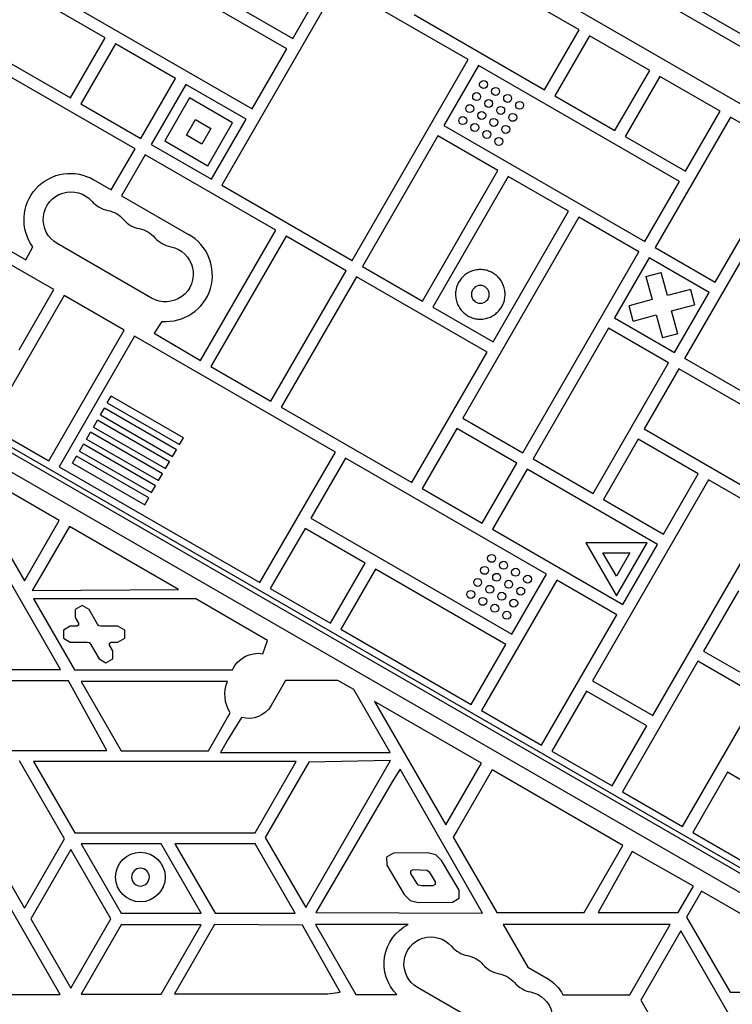
# Model space of a CAD drawing. Units: millimetres. Extents: x -6376 to 5033, y -4929 to 4344.
# Drawn here: x 1415 to 1775, y -461 to 36 of the extents above; entities that cross this region are included whole.
import ezdxf

# ---------------------------------------------------------------- set-up
doc = ezdxf.new("R2010")
doc.units = ezdxf.units.MM
doc.header["$LTSCALE"] = 20
doc.layers.add('2d', color=230, linetype='Continuous')

msp = doc.modelspace()

# ---------------------------------------------------------------- linework, layer by layer
at = {"layer": '2d'}
for p, q in [((2000.75, -105.68), (1468.14, 201.82)), ((1988.21, -127.4), (1455.6, 180.1)), ((1553, 26.56), (1591, 92.38)), ((1550, 21.36), (1448.68, 79.86)), ((1458.49, 26.85), (1392.67, 64.85)), ((1697.52, 30.88), (1631.7, 68.88)), ((1575.7, 53.87), (1517.2, -47.46)), ((1641.51, 15.87), (1575.7, 53.87)), ((1431.18, 49.55), (1532.5, -8.95)), ((1522.69, 44.06), (1553, 26.56)), ((1757.73, 41.15), (1823.54, 3.15)), ((1614.2, 38.56), (1680.02, 0.56)), ((1375.17, 34.54), (1440.99, -3.46)), ((1680.02, 0.56), (1697.52, 30.88)), ((1440.99, -3.46), (1458.49, 26.85)), ((1702.72, 27.88), (1685.22, -2.44)), ((1733.03, 10.38), (1702.72, 27.88)), ((1463.68, 23.85), (1446.18, -6.46)), ((1493.99, 6.35), (1463.68, 23.85)), ((1532.5, -8.95), (1550, 21.36)), ((1583.02, -85.46), (1641.51, 15.87)), ((1646.71, 12.87), (1629.21, -17.44)), ((1748.04, -45.63), (1646.71, 12.87)), ((1715.53, -19.94), (1733.03, 10.38)), ((1473.49, -29.15), (1407.68, 8.85)), ((1476.49, -23.96), (1493.99, 6.35)), ((1738.23, 7.38), (1720.73, -22.94)), ((1768.54, -10.12), (1738.23, 7.38)), ((1499.19, 3.35), (1481.69, -26.96)), ((1529.5, -14.15), (1499.19, 3.35)), ((1501.02, -3.48), (1488.52, -25.13)), ((1522.67, -15.98), (1501.02, -3.48)), ((1685.22, -2.44), (1715.53, -19.94)), ((1446.18, -6.46), (1476.49, -23.96)), ((1499.45, -22.2), (1503.95, -14.4)), ((1503.95, -14.4), (1511.74, -18.9)), ((1512, -44.46), (1529.5, -14.15)), ((1773.73, -13.12), (1735.73, -78.94)), ((1751.04, -40.44), (1768.54, -10.12)), ((1804.04, -30.62), (1773.73, -13.12)), ((1511.74, -18.9), (1507.24, -26.7)), ((1510.17, -37.63), (1522.67, -15.98)), ((1629.21, -17.44), (1730.54, -75.94)), ((1507.24, -26.7), (1499.45, -22.2)), ((1626.21, -22.64), (1588.21, -88.46)), ((1656.52, -40.14), (1626.21, -22.64)), ((1720.73, -22.94), (1751.04, -40.44)), ((1461.54, -49.86), (1473.49, -29.15)), ((1481.69, -26.96), (1512, -44.46)), ((1488.52, -25.13), (1510.17, -37.63)), ((1478.69, -32.15), (1466.73, -52.86)), ((1544.51, -70.15), (1478.69, -32.15)), ((1766.04, -96.44), (1804.04, -30.62)), ((1618.52, -105.96), (1656.52, -40.14)), ((1661.72, -43.14), (1623.72, -108.96)), ((1692.03, -60.64), (1661.72, -43.14)), ((1452.77, -44.8), (1461.54, -49.86)), ((1517.2, -47.46), (1583.02, -85.46)), ((1730.54, -75.94), (1748.04, -45.63)), ((1466.73, -52.86), (1500.41, -72.3)), ((1369.68, -56.97), (1418.5, -85.16)), ((1432.49, -100.17), (1366.68, -62.17)), ((1697.23, -63.64), (1638.73, -164.96)), ((1654.03, -126.46), (1692.03, -60.64)), ((1727.54, -81.14), (1697.23, -63.64)), ((1750.74, -134.95), (1788.74, -69.13)), ((1506.51, -135.97), (1544.51, -70.15)), ((1549.7, -73.15), (1511.7, -138.97)), ((1580.02, -90.65), (1549.7, -73.15)), ((1418.5, -85.16), (1421.96, -78.56)), ((1481.86, -104.42), (1434.23, -76.92)), ((1735.73, -78.94), (1766.04, -96.44)), ((1669.04, -182.46), (1727.54, -81.14)), ((1732.73, -84.14), (1715.23, -114.45)), ((1763.04, -101.64), (1732.73, -84.14)), ((1588.21, -88.46), (1618.52, -105.96)), ((1542.02, -156.47), (1580.02, -90.65)), ((1585.21, -93.65), (1547.21, -159.47)), ((1651.03, -131.65), (1585.21, -93.65)), ((1731.13, -93.6), (1738.85, -91.53)), ((1731.13, -93.6), (1734.24, -105.22)), ((1741.97, -103.15), (1738.85, -91.53)), ((1437.69, -103.17), (1399.69, -168.98)), ((1414.99, -130.48), (1432.49, -100.17)), ((1468, -120.67), (1437.69, -103.17)), ((1753.58, -100.03), (1741.97, -103.15)), ((1745.54, -131.95), (1763.04, -101.64)), ((1753.58, -100.03), (1755.65, -107.76)), ((1623.72, -108.96), (1654.03, -126.46)), ((1734.24, -105.22), (1722.63, -108.33)), ((1724.7, -116.05), (1722.63, -108.33)), ((1744.04, -110.87), (1755.65, -107.76)), ((1724.7, -116.05), (1736.31, -112.94)), ((1736.31, -112.94), (1739.42, -124.55)), ((1747.15, -122.48), (1744.04, -110.87)), ((1809.71, -412.63), (1297.84, -117.1)), ((1299.31, -115.06), (1810.74, -410.33)), ((1487.1, -116.17), (1483.15, -122.2)), ((1715.23, -114.45), (1745.54, -131.95)), ((1809.11, -422.11), (1289.93, -122.36)), ((1430, -186.48), (1468, -120.67)), ((1473.2, -123.67), (1435.2, -189.48)), ((1574.52, -182.17), (1473.2, -123.67)), ((1483.15, -122.2), (1506.51, -135.97)), ((1712.23, -119.65), (1674.23, -185.46)), ((1742.54, -137.15), (1712.23, -119.65)), ((1747.15, -122.48), (1739.42, -124.55)), ((1613.03, -197.47), (1651.03, -131.65)), ((1511.7, -138.97), (1542.02, -156.47)), ((1704.54, -202.96), (1742.54, -137.15)), ((1816.56, -172.95), (1750.74, -134.95)), ((1747.74, -140.15), (1730.24, -170.46)), ((1849.06, -198.65), (1747.74, -140.15)), ((1459.53, -157.34), (1461.53, -153.88)), ((1497.89, -174.87), (1461.53, -153.88)), ((1459.53, -157.34), (1495.89, -178.33)), ((1456.03, -163.41), (1458.03, -159.94)), ((1456.03, -163.41), (1492.39, -184.4)), ((1494.39, -180.93), (1458.03, -159.94)), ((1547.21, -159.47), (1613.03, -197.47)), ((1452.53, -169.47), (1454.53, -166)), ((1490.89, -187), (1454.53, -166)), ((1638.73, -164.96), (1669.04, -182.46)), ((1399.69, -168.98), (1430, -186.48)), ((1449.03, -175.53), (1451.03, -172.07)), ((1487.39, -193.06), (1451.03, -172.07)), ((1452.53, -169.47), (1488.89, -190.46)), ((1635.73, -170.16), (1618.23, -200.47)), ((1666.04, -187.66), (1635.73, -170.16)), ((1730.24, -170.46), (1831.56, -228.96)), ((1445.53, -181.59), (1447.53, -178.13)), ((1483.89, -199.12), (1447.53, -178.13)), ((1449.03, -175.53), (1485.39, -196.52)), ((1495.89, -178.33), (1497.89, -174.87)), ((1727.24, -175.65), (1709.74, -205.96)), ((1757.55, -193.15), (1727.24, -175.65)), ((1445.53, -181.59), (1481.89, -202.58)), ((1492.39, -184.4), (1494.39, -180.93)), ((1536.52, -247.98), (1574.52, -182.17)), ((1442.03, -187.65), (1444.03, -184.19)), ((1442.03, -187.65), (1478.39, -208.65)), ((1480.39, -205.18), (1444.03, -184.19)), ((1488.89, -190.46), (1490.89, -187)), ((1579.72, -185.17), (1562.22, -215.48)), ((1681.04, -243.67), (1579.72, -185.17)), ((1648.54, -217.97), (1666.04, -187.66)), ((1674.23, -185.46), (1704.54, -202.96)), ((1435.2, -189.48), (1536.52, -247.98)), ((1485.39, -196.52), (1487.39, -193.06)), ((1671.23, -190.66), (1653.73, -220.97)), ((1737.05, -228.66), (1671.23, -190.66)), ((1740.05, -223.46), (1757.55, -193.15)), ((1762.75, -196.15), (1704.25, -297.48)), ((1793.06, -213.65), (1762.75, -196.15)), ((1435.29, -216.64), (1404.92, -199.1)), ((1481.89, -202.58), (1483.89, -199.12)), ((1618.23, -200.47), (1648.54, -217.97)), ((1478.39, -208.65), (1480.39, -205.18)), ((1709.74, -205.96), (1740.05, -223.46)), ((1397.44, -212.04), (1417.69, -247.12)), ((1417.69, -247.12), (1435.29, -216.64)), ((1562.22, -215.48), (1663.54, -273.98)), ((1734.56, -314.98), (1793.06, -213.65)), ((1435.93, -291.73), (1393.7, -218.59)), ((1440.42, -219.67), (1426.04, -244.59)), ((1495.35, -251.39), (1440.42, -219.67)), ((1559.22, -220.67), (1541.72, -250.98)), ((1589.53, -238.17), (1559.22, -220.67)), ((1653.73, -220.97), (1719.55, -258.97)), ((1700.83, -227.95), (1716.26, -254.68)), ((1731.68, -227.95), (1700.83, -227.95)), ((1716.26, -254.68), (1731.68, -227.95)), ((1709.49, -232.95), (1723.02, -232.95)), ((1716.26, -244.68), (1709.49, -232.95)), ((1723.02, -232.95), (1716.26, -244.68)), ((1719.55, -258.97), (1737.05, -228.66)), ((1572.03, -268.48), (1589.53, -238.17)), ((1594.73, -241.17), (1577.23, -271.48)), ((1660.54, -279.17), (1594.73, -241.17)), ((1426.04, -244.59), (1421.65, -251.91)), ((1686.24, -246.67), (1648.24, -312.48)), ((1663.54, -273.98), (1681.04, -243.67)), ((1716.55, -264.17), (1686.24, -246.67)), ((1421.65, -251.91), (1495.35, -251.39)), ((1541.72, -250.98), (1572.03, -268.48)), ((1777.75, -252.16), (1760.25, -282.47)), ((1422.35, -256.21), (1442.96, -291.91)), ((1504.09, -256.21), (1422.35, -256.21)), ((1540.38, -277.16), (1504.09, -256.21)), ((1446.84, -259.57), (1443.38, -261.57)), ((1443.38, -261.57), (1443.38, -265.57)), ((1450.3, -261.57), (1446.84, -259.57)), ((1454.57, -268.96), (1450.3, -261.57)), ((1443.38, -265.57), (1445.05, -268.46)), ((1678.55, -329.98), (1716.55, -264.17)), ((1440.84, -269.96), (1437.37, -271.96)), ((1437.37, -271.96), (1437.37, -275.96)), ((1444.18, -269.96), (1440.84, -269.96)), ((1445.05, -269.46), (1444.18, -269.96)), ((1445.05, -268.46), (1445.05, -269.46)), ((1455.3, -269.7), (1454.57, -268.96)), ((1456.3, -269.96), (1455.3, -269.7)), ((1464.84, -269.96), (1456.3, -269.96)), ((1468.31, -271.96), (1464.84, -269.96)), ((1468.31, -275.96), (1468.31, -271.96)), ((1577.23, -271.48), (1643.04, -309.48)), ((1437.37, -275.96), (1440.84, -277.96)), ((1440.84, -277.96), (1449.38, -277.96)), ((1449.38, -277.96), (1450.38, -278.23)), ((1460.63, -278.46), (1461.5, -277.96)), ((1461.5, -277.96), (1464.84, -277.96)), ((1464.84, -277.96), (1468.31, -275.96)), ((1537.88, -283.83), (1540.38, -277.16)), ((1450.38, -278.23), (1451.11, -278.96)), ((1451.11, -278.96), (1455.38, -286.36)), ((1460.63, -279.46), (1460.63, -278.46)), ((1462.31, -282.36), (1460.63, -279.46)), ((1462.31, -286.36), (1462.31, -282.36)), ((1643.04, -309.48), (1660.54, -279.17)), ((1760.25, -282.47), (1826.07, -320.47)), ((1455.38, -286.36), (1458.84, -288.36)), ((1458.84, -288.36), (1462.31, -286.36)), ((1757.25, -287.67), (1719.25, -353.48)), ((1787.56, -305.17), (1757.25, -287.67)), ((1390.88, -291.73), (1435.93, -291.73)), ((1442.96, -291.91), (1522.62, -291.91)), ((1439.93, -297.59), (1394.08, -297.59)), ((1459.23, -332.59), (1439.93, -297.59)), ((1520.06, -297.79), (1446.36, -297.79)), ((1446.36, -297.79), (1466.55, -332.76)), ((1549.46, -297.28), (1542.17, -309.92)), ((1575.76, -297.28), (1549.46, -297.28)), ((1583.87, -301.96), (1575.76, -297.28)), ((1704.25, -297.48), (1734.56, -314.98)), ((1602.18, -333.68), (1583.87, -301.96)), ((1701.25, -302.67), (1683.75, -332.98)), ((1731.56, -320.17), (1701.25, -302.67)), ((1648.16, -339.02), (1594.2, -307.87)), ((1594.2, -307.87), (1630.17, -370.17)), ((1749.56, -370.98), (1787.56, -305.17)), ((1648.24, -312.48), (1678.55, -329.98)), ((1510.52, -332.76), (1521.54, -313.67)), ((1527.22, -316), (1520.72, -326.59)), ((1714.06, -350.48), (1731.56, -320.17)), ((1520.72, -326.59), (1516.63, -333.68)), ((1328.18, -332.59), (1459.23, -332.59)), ((1466.55, -332.76), (1510.52, -332.76)), ((1516.63, -333.68), (1602.18, -333.68)), ((1559.56, -411.86), (1602.36, -337.73)), ((1602.36, -337.73), (1561.14, -338.59)), ((1683.75, -332.98), (1714.06, -350.48)), ((1435.77, -455.72), (1368.17, -338.64)), ((1374.81, -337.87), (1417.76, -412.26)), ((1437.97, -377.26), (1415.23, -337.87)), ((1422.23, -338.29), (1426.04, -344.59)), ((1554.8, -338.29), (1422.23, -338.29)), ((1534.08, -374.18), (1554.8, -338.29)), ((1561.14, -338.59), (1539.2, -376.59)), ((1607.27, -342.15), (1603.6, -347.7)), ((1648.79, -414.77), (1607.27, -342.15)), ((1630.17, -370.17), (1648.16, -339.02)), ((1653.6, -342.44), (1635.9, -373.09)), ((1719.55, -380.52), (1653.6, -342.44)), ((1426.04, -344.59), (1443.12, -374.18)), ((1772.26, -343.67), (1754.76, -373.98)), ((1802.57, -361.17), (1772.26, -343.67)), ((1603.6, -347.7), (1564.7, -414.41)), ((1719.25, -353.48), (1749.56, -370.98)), ((1417.76, -412.26), (1437.97, -377.26)), ((1443.12, -374.18), (1534.08, -374.18)), ((1539.2, -376.59), (1559.56, -411.86)), ((1635.9, -373.09), (1633.95, -376.35)), ((1633.95, -376.35), (1655.93, -414.42)), ((1754.76, -373.98), (1785.07, -391.48)), ((1486.7, -379.67), (1446.29, -379.67)), ((1446.29, -379.67), (1466.49, -414.67)), ((1506.91, -414.67), (1486.7, -379.67)), ((1493.63, -379.67), (1513.84, -414.67)), ((1534.04, -379.67), (1493.63, -379.67)), ((1554.25, -414.67), (1534.04, -379.67)), ((1699.98, -414.42), (1719.55, -380.52)), ((1441.12, -382.53), (1420.91, -417.53)), ((1461.33, -417.53), (1441.12, -382.53)), ((1603.8, -384.49), (1600.36, -386.53)), ((1600.36, -386.53), (1600.41, -390.53)), ((1621.12, -384.29), (1603.8, -384.49)), ((1625.13, -385.32), (1621.12, -384.29)), ((1628.1, -388.21), (1625.13, -385.32)), ((1724.14, -383.69), (1706.97, -414.42)), ((1755.19, -401.04), (1724.14, -383.69)), ((1600.41, -390.53), (1609.26, -405.39)), ((1636.93, -403.11), (1628.1, -388.21)), ((1612.57, -393.36), (1613.72, -392.68)), ((1612.59, -394.7), (1612.57, -393.36)), ((1615.55, -399.67), (1612.59, -394.7)), ((1613.72, -392.68), (1620.85, -392.96)), ((1620.85, -392.96), (1621.84, -393.93)), ((1621.84, -393.93), (1624.79, -398.9)), ((1616.53, -400.65), (1615.55, -399.67)), ((1617.87, -400.99), (1616.53, -400.65)), ((1623.66, -400.92), (1617.87, -400.99)), ((1624.81, -400.24), (1623.66, -400.92)), ((1624.79, -398.9), (1624.81, -400.24)), ((1747.47, -414.42), (1755.19, -401.04)), ((1609.26, -405.39), (1612.2, -408.32)), ((1633.53, -409.15), (1636.97, -407.11)), ((1636.97, -407.11), (1636.93, -403.11)), ((1759.18, -403.63), (1751.57, -416.81)), ((1815.88, -436.37), (1759.18, -403.63)), ((1612.2, -408.32), (1616.21, -409.35)), ((1616.21, -409.35), (1633.53, -409.15)), ((1466.49, -414.67), (1506.91, -414.67)), ((1513.84, -414.67), (1554.25, -414.67)), ((1564.7, -414.41), (1648.79, -414.77)), ((1655.93, -414.42), (1699.98, -414.42)), ((1706.97, -414.42), (1747.47, -414.42)), ((1751.57, -416.81), (1773.64, -454.58)), ((1420.91, -417.53), (1441.12, -452.53)), ((1441.12, -452.53), (1461.33, -417.53)), ((1466.49, -420.55), (1446.28, -455.55)), ((1506.9, -420.55), (1466.49, -420.55)), ((1486.7, -455.55), (1506.9, -420.55)), ((1513.59, -420.47), (1493.39, -455.47)), ((1557.87, -420.71), (1513.59, -420.47)), ((1576.91, -454.63), (1557.87, -420.71)), ((1611.18, -420.52), (1564.56, -420.52)), ((1564.56, -420.52), (1584.93, -455.81)), ((1743.41, -420.45), (1659.2, -420.45)), ((1659.2, -420.45), (1671.62, -441.96)), ((1722.97, -455.85), (1743.41, -420.45)), ((1748.76, -423.57), (1728.55, -458.57)), ((1814.58, -537.57), (1748.76, -423.57)), ((1671.62, -441.96), (1681.25, -447.55)), ((1395.51, -455.72), (1435.77, -455.72)), ((1446.28, -455.55), (1486.7, -455.55)), ((1493.39, -455.47), (1570.74, -455.47)), ((1570.74, -455.47), (1576.91, -454.63)), ((1584.93, -455.81), (1605.51, -455.81)), ((1663.56, -479.7), (1615.93, -452.2)), ((1689.28, -455.85), (1722.97, -455.85)), ((1773.64, -454.58), (1810.88, -454.58)), ((1728.55, -458.57), (1774.16, -537.57))]:
    msp.add_line(p, q, dxfattribs=at)
for centre, radius in [((1649.27, 3.31), 2), ((1655.34, -0.19), 2), ((1645.77, -2.76), 2), ((1651.84, -6.26), 2), ((1661.4, -3.69), 2), ((1642.27, -8.82), 2), ((1657.9, -9.76), 2), ((1667.46, -7.19), 2), ((1638.77, -14.88), 2), ((1648.34, -12.32), 2), ((1654.4, -15.82), 2), ((1663.96, -13.26), 2), ((1644.84, -18.38), 2), ((1660.46, -19.32), 2), ((1650.9, -21.88), 2), ((1656.96, -25.38), 2), ((1653.29, -235.73), 2), ((1659.36, -239.23), 2), ((1649.79, -241.79), 2), ((1655.86, -245.29), 2), ((1665.42, -242.73), 2), ((1646.29, -247.85), 2), ((1661.92, -248.79), 2), ((1671.48, -246.23), 2), ((1642.79, -253.92), 2), ((1652.36, -251.35), 2), ((1658.42, -254.85), 2), ((1667.98, -252.29), 2), ((1648.86, -257.42), 2), ((1664.48, -258.35), 2), ((1654.92, -260.92), 2), ((1660.98, -264.42), 2), ((1476.23, -396.53), 12.5)]:
    msp.add_circle(centre, radius, dxfattribs=at)
at = {"layer": '2d', "extrusion": (0, 0, -1)}
for centre in [(-1647.62, -102.55), (-1476.23, -396.53)]:
    msp.add_circle(centre, 4.5, dxfattribs=at)
for centre, radius, start, end in [((-1440.85, -64.86), 23.34, 324.0398, 120.7363), ((-1441.23, -64.8), 14, 300, 139.1099), ((-1457.11, -73.96), 14, 100.8901, 139.1099), ((-1472.98, -83.13), 14, 100.8901, 139.1099), ((-1488.86, -92.3), 14, 100.8901, 300), ((-1535.58, -297.93), 14.29, 24.9417, 99.2753), ((-1536.45, -304.28), 17.63, 327.7855, 21.6025), ((-1530.78, -303.35), 13.14, 210, 285.7341), ((-1621.2, -440.23), 22.11, 315.1927, 63.0362), ((-1622.76, -440.38), 13.65, 300, 139.1099), ((-1638.64, -449.55), 13.65, 100.8901, 139.1099), ((-1654.51, -458.71), 13.65, 100.8901, 139.1099), ((-1670.57, -465.93), 21.26, 120.1644, 151.6987), ((-1670.39, -467.88), 13.65, 100.8901, 300)]:
    msp.add_arc(centre, radius, start, end, dxfattribs=at)
at = {"layer": '2d'}
for centre, radius, start, end in [((1462.4, -46.47), 14, 220.8901, 259.1099), ((1478.27, -55.63), 14, 220.8901, 259.1099), ((1494.15, -64.8), 14, 220.8901, 259.1099), ((1489.06, -92.81), 23.44, 265.2204, 61.0464), ((1643.93, -422.05), 14.35, 220.8901, 259.1099), ((1659.8, -431.22), 14.35, 220.8901, 259.1099), ((1675.68, -440.38), 14.35, 220.8901, 259.1099)]:
    msp.add_arc(centre, radius, start, end, dxfattribs=at)
for points, knots in [([(1653.87, -91.73), (1643.05, -85.48), (1636.8, -96.3), (1630.55, -107.13), (1641.37, -113.38)], [0, 0, 0, 19.634954, 19.634954, 39.269908, 39.269908, 39.269908]), ([(1641.37, -113.38), (1652.2, -119.63), (1658.45, -108.8), (1664.7, -97.98), (1653.87, -91.73)], [39.269908, 39.269908, 39.269908, 58.904862, 58.904862, 78.539816, 78.539816, 78.539816])]:
    msp.add_rational_spline(points, [1, 0.707106781187, 1, 0.707106781187, 1], degree=2, knots=knots, dxfattribs=at)

doc.saveas('drawing.dxf')
